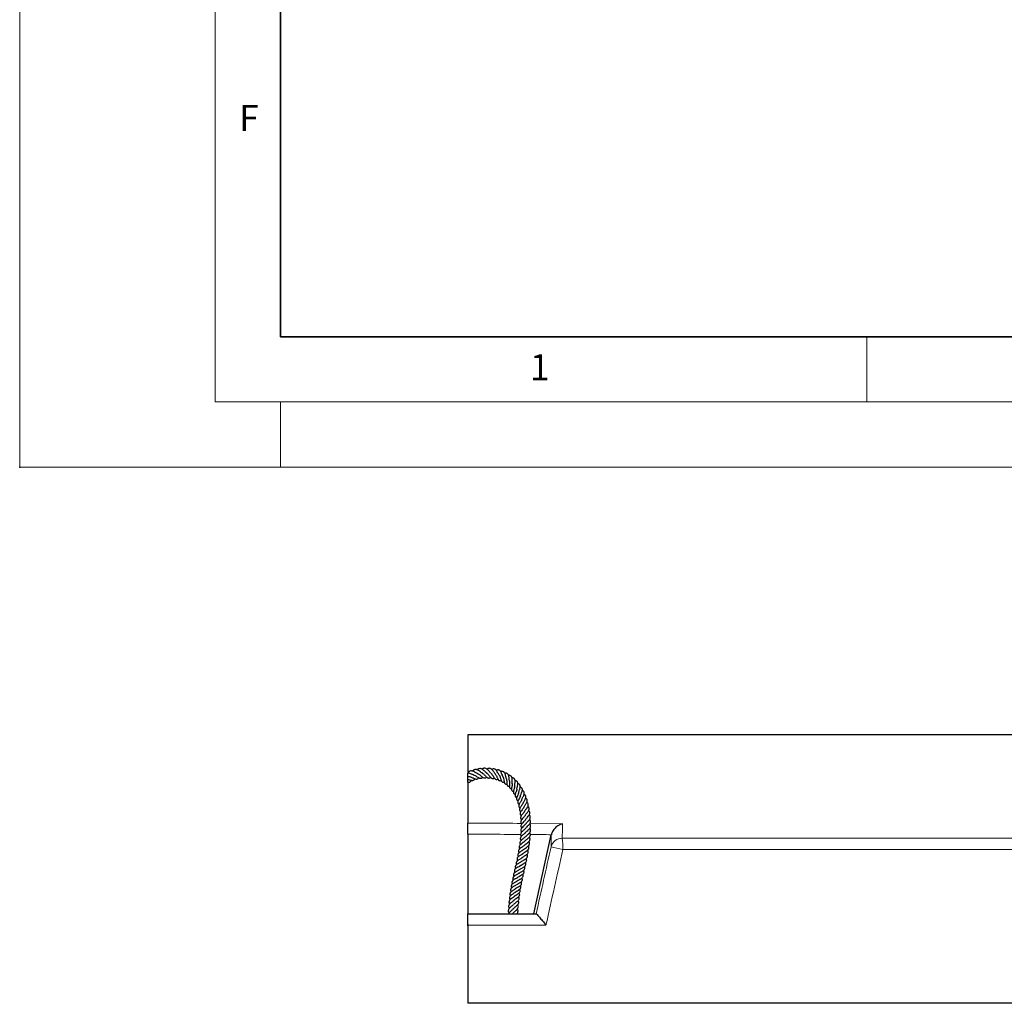
# Model space of a CAD drawing. Units: millimetres. Extents: x -146 to 468, y -41 to 497.
# Drawn here: x 0 to 76, y -41 to 34 of the extents above; entities that cross this region are included whole.
import ezdxf

# ---------------------------------------------------------------- set-up
doc = ezdxf.new("R2010")
doc.units = ezdxf.units.MM
doc.header["$PDSIZE"] = -1
doc.styles.add('SLDTEXTSTYLE0', font='TXT', dxfattribs={"width": 0.605})

msp = doc.modelspace()

# ---------------------------------------------------------------- linework, layer by layer
at = {"color": 7, "linetype": 'Continuous', "lineweight": 18}
for p, q in [((0, 0), (0, 297)), ((15, 292), (15, 5)), ((65, 10), (65, 5)), ((15, 5), (415, 5)), ((20, 5), (20, 0)), ((0, 0), (420, 0))]:
    msp.add_line(p, q, dxfattribs=at)
at = {"color": 7, "linetype": 'Continuous', "lineweight": 35}
for p, q in [((20, 287), (20, 10)), ((20, 10), (415, 10))]:
    msp.add_line(p, q, dxfattribs=at)
at = {"color": 7, "linetype": 'Continuous', "lineweight": 25}
for p, q in [((34.3798, -20.5041), (82.1201, -20.5041)), ((34.3798, -20.5269), (34.3798, -23.407)), ((34.3798, -23.6806), (34.3798, -23.5462)), ((35.4775, -23.493), (35.494, -23.4794)), ((36.1849, -23.4832), (36.1652, -23.4949)), ((37.5732, -24.0688), (37.5324, -24.0709)), ((37.5738, -24.0731), (37.5933, -24.0734)), ((34.3798, -24.2363), (34.3798, -27.3128)), ((38.4285, -25.2222), (38.4126, -25.2128)), ((34.3798, -28.1651), (34.3798, -34.2541)), ((38.7627, -28.684), (38.7519, -28.6672)), ((39.4378, -34.2541), (40.7829, -28.2156)), ((40.7829, -28.2156), (40.787, -28.198)), ((38.7186, -29.0066), (38.7321, -29.0313)), ((38.4259, -30.5629), (38.4171, -30.5415)), ((38.2231, -31.4557), (38.2345, -31.4795)), ((38.1071, -32.0368), (38.0944, -32.0133)), ((34.3798, -34.2541), (39.6244, -34.2541)), ((34.3798, -35.1291), (34.3798, -41.1291)), ((117.1648, -41.1291), (34.3798, -41.1291))]:
    msp.add_line(p, q, dxfattribs=at)
at = {"color": 8, "linetype": 'Continuous', "lineweight": 18}
for p, q in [((82.3182, -20.5269), (34.3798, -20.5269)), ((39.1463, -27.3376), (41.6556, -27.3597)), ((41.6286, -28.4718), (116.4879, -28.4718)), ((117.1648, -29.324), (41.6766, -29.324)), ((40.3732, -35.1291), (34.3798, -35.1291))]:
    msp.add_line(p, q, dxfattribs=at)
at = {"color": 8, "linetype": 'Continuous', "lineweight": 18, "flags": 128}
for points in [[(41.6556, -27.3597), (41.646, -27.7548), (41.6286, -28.4718)], [(40.7614, -29.134), (40.7706, -28.7408), (40.7829, -28.2156)]]:
    msp.add_lwpolyline(points, dxfattribs=at)
at = {"color": 8, "linetype": 'Continuous', "lineweight": 18}
for centre, radius, start, end in [((41.6058, -29.3409), 0.8694, 88.494887, 166.23382), ((36.8022, -29.1711), 4.8768, 358.202578, 8.244184), ((37.7424, -45.9713), 17.1058, 76.70331, 79.834715)]:
    msp.add_arc(centre, radius, start, end, dxfattribs=at)
for centre, major_axis, ratio, start_param, end_param in [((35.0616, -38.0925), (80.2972, 361.2046), 0.0097865, 4.7251913, 4.7393689), ((35.9148, -38.2826), (81.1715, 361.2045), 0.0098829, 4.7233403, 4.7394142)]:
    msp.add_ellipse(centre, major_axis=major_axis, ratio=ratio, start_param=start_param, end_param=end_param, dxfattribs=at)
at = {"color": 7, "linetype": 'Continuous', "lineweight": 25}
for points, knots in [([(35.1605, -23.525), (35.1354, -23.5134), (35.0829, -23.4891), (34.9979, -23.4396), (34.8978, -23.383), (34.7782, -23.3284), (34.667, -23.3019), (34.5681, -23.3071), (34.4967, -23.3335), (34.4307, -23.3847), (34.3929, -23.4257), (34.3793, -23.4507), (34.3793, -23.4508)], [0, 0, 0, 0, 0.0952283, 0.1986811, 0.2928432, 0.4373216, 0.5897135, 0.6817259, 0.8021119, 0.907591, 0.9998168, 1, 1, 1, 1]), ([(35.4946, -23.4758), (35.4771, -23.4653), (35.4339, -23.4394), (35.3393, -23.3675), (35.2369, -23.292), (35.1379, -23.2368), (35.0677, -23.2075), (34.9907, -23.1897), (34.9098, -23.193), (34.8373, -23.2193), (34.778, -23.2631), (34.7413, -23.2981), (34.7251, -23.3213), (34.7247, -23.3219)], [0, 0, 0, 0, 0.0682706, 0.1692446, 0.3563611, 0.4378329, 0.5150189, 0.6147345, 0.7202915, 0.8207577, 0.9109241, 0.9978098, 1, 1, 1, 1]), ([(35.8383, -23.4673), (35.8192, -23.4539), (35.7772, -23.4244), (35.7099, -23.359), (35.64, -23.2946), (35.5717, -23.2354), (35.5046, -23.1865), (35.4315, -23.1476), (35.3374, -23.1175), (35.243, -23.125), (35.1577, -23.1642), (35.1153, -23.2067), (35.0996, -23.2225)], [0, 0, 0, 0, 0.083473, 0.1829304, 0.2775661, 0.3648444, 0.448429, 0.5417407, 0.6393676, 0.8064383, 0.9280479, 1, 1, 1, 1]), ([(36.1432, -23.4668), (36.1274, -23.4514), (36.0952, -23.4198), (36.0405, -23.3529), (35.9621, -23.2626), (35.8699, -23.1715), (35.7638, -23.1094), (35.6829, -23.091), (35.607, -23.0962), (35.5422, -23.121), (35.4939, -23.1437), (35.4718, -23.1674), (35.4692, -23.1702)], [0, 0, 0, 0, 0.0820752, 0.1681408, 0.2619984, 0.4643681, 0.5837509, 0.7011718, 0.8010665, 0.8950974, 0.9878546, 1, 1, 1, 1]), ([(36.4926, -23.5536), (36.4836, -23.5437), (36.4569, -23.5147), (36.4198, -23.4571), (36.3698, -23.383), (36.3058, -23.2919), (36.2379, -23.21), (36.1677, -23.1526), (36.094, -23.1127), (36.015, -23.097), (35.9256, -23.1111), (35.8712, -23.1451), (35.8455, -23.1612)], [0, 0, 0, 0, 0.0473239, 0.1389685, 0.2280413, 0.3192189, 0.4739729, 0.5529276, 0.6417151, 0.7838743, 0.8979031, 1, 1, 1, 1]), ([(36.8098, -23.6599), (36.803, -23.651), (36.7781, -23.6182), (36.7397, -23.5425), (36.6775, -23.4204), (36.6115, -23.3057), (36.538, -23.2248), (36.4776, -23.1764), (36.4051, -23.1482), (36.314, -23.1444), (36.2474, -23.1709), (36.207, -23.187)], [0, 0, 0, 0, 0.0422228, 0.1554994, 0.2569017, 0.4560629, 0.538893, 0.6370082, 0.7434535, 0.8442189, 1, 1, 1, 1]), ([(37.081, -23.7604), (37.0732, -23.7442), (37.0551, -23.7063), (37.0199, -23.607), (36.9804, -23.4971), (36.9309, -23.3977), (36.8875, -23.3302), (36.8328, -23.2732), (36.7657, -23.2356), (36.696, -23.2229), (36.6254, -23.2277), (36.5825, -23.2472), (36.5638, -23.2557)], [0, 0, 0, 0, 0.0672217, 0.1571312, 0.3312384, 0.4222959, 0.5154239, 0.6100593, 0.7211444, 0.8401149, 0.9302102, 1, 1, 1, 1]), ([(37.338, -23.9028), (37.3317, -23.881), (37.3174, -23.8319), (37.2999, -23.7469), (37.2781, -23.6526), (37.2517, -23.5621), (37.2196, -23.4845), (37.179, -23.4227), (37.1321, -23.3763), (37.0779, -23.3453), (37.0139, -23.3332), (36.9539, -23.3348), (36.9137, -23.3476), (36.8991, -23.3522)], [0, 0, 0, 0, 0.0818997, 0.1852224, 0.284372, 0.3847393, 0.4890022, 0.5810079, 0.6666129, 0.7593532, 0.852876, 0.9467541, 1, 1, 1, 1]), ([(34.8224, -23.6109), (34.8211, -23.6107), (34.7988, -23.6065), (34.7494, -23.5858), (34.6333, -23.54), (34.5073, -23.4844), (34.4124, -23.4751), (34.3792, -23.4719)], [0, 0, 0, 0, 0.0107053, 0.178577, 0.3608691, 0.776421, 1, 1, 1, 1]), ([(34.3794, -23.9452), (34.387, -23.9466), (34.4277, -23.9536), (34.4987, -23.9792), (34.5926, -24.0077), (34.6774, -24.03), (34.7456, -24.0346), (34.803, -24.0227), (34.8477, -23.9981), (34.8877, -23.9619), (34.9115, -23.9218), (34.9226, -23.9032)], [0, 0, 0, 0, 0.03219647, 0.17025717, 0.29735631, 0.43052066, 0.56639309, 0.68370339, 0.79433765, 0.90413261, 1, 1, 1, 1]), ([(34.3798, -23.7445), (34.3798, -23.7449), (34.3798, -23.7469), (34.3798, -23.7248), (34.3798, -23.6834), (34.3798, -23.6307), (34.3798, -23.5874), (34.3798, -23.5505), (34.3798, -23.5195), (34.3798, -23.4953), (34.3798, -23.4761), (34.3798, -23.4642), (34.3798, -23.467), (34.3798, -23.4682)], [0, 0, 0, 0, 0.0295125, 0.1733923, 0.3652598, 0.4922453, 0.5790013, 0.6452962, 0.7120259, 0.7699059, 0.8298596, 0.921823, 1, 1, 1, 1]), ([(34.3798, -23.9432), (34.3798, -23.9427), (34.3798, -23.9418), (34.3798, -23.921), (34.3798, -23.8935), (34.3798, -23.8662), (34.3798, -23.839), (34.3798, -23.8127), (34.3798, -23.7842), (34.3798, -23.7528), (34.3798, -23.7276), (34.3798, -23.7136), (34.3798, -23.7175), (34.3798, -23.7186)], [0, 0, 0, 0, 0.1355401, 0.2693305, 0.356823, 0.4239414, 0.4810036, 0.5381151, 0.5955105, 0.6859379, 0.8149669, 0.948052, 1, 1, 1, 1]), ([(34.3798, -24.1699), (34.3798, -24.1715), (34.3798, -24.1753), (34.3798, -24.1682), (34.3798, -24.1544), (34.3798, -24.136), (34.3798, -24.1149), (34.3798, -24.0886), (34.3798, -24.051), (34.3798, -23.9923), (34.3798, -23.9324), (34.3798, -23.8965), (34.3798, -23.8835), (34.3798, -23.8855), (34.3798, -23.8856)], [0, 0, 0, 0, 0.0562195, 0.1370468, 0.1961468, 0.2409236, 0.2859177, 0.3269785, 0.3922838, 0.5076316, 0.7283088, 0.9055023, 0.9940459, 1, 1, 1, 1]), ([(34.3798, -24.1916), (34.3798, -24.1921), (34.3798, -24.1934), (34.3798, -24.1896), (34.3798, -24.1806), (34.3798, -24.1627), (34.3798, -24.0982), (34.3798, -24.0343), (34.3798, -23.9819), (34.3798, -23.9788)], [0, 0, 0, 0, 0.0435262, 0.1027486, 0.1622267, 0.2331244, 0.3597528, 0.962452, 1, 1, 1, 1]), ([(34.3798, -24.1699), (34.3977, -24.1723), (34.4472, -24.1788), (34.5023, -24.1691), (34.5582, -24.144), (34.5976, -24.1056), (34.6267, -24.063), (34.641, -24.0293), (34.6451, -24.0198)], [0, 0, 0, 0, 0.1296602, 0.3587241, 0.5367982, 0.7272218, 0.9224359, 1, 1, 1, 1]), ([(34.3807, -23.7469), (34.3843, -23.7457), (34.4121, -23.736), (34.4723, -23.7364), (34.5552, -23.7497), (34.6474, -23.7811), (34.7387, -23.8222), (34.8423, -23.8715), (34.9457, -23.9191), (35.0274, -23.9339), (35.0838, -23.9298), (35.1445, -23.9026), (35.1867, -23.8677), (35.2128, -23.8338), (35.2173, -23.828)], [0, 0, 0, 0, 0.0149134, 0.1146773, 0.2062983, 0.296396, 0.3901419, 0.4802629, 0.6318366, 0.7131147, 0.7904947, 0.8706409, 0.9776586, 1, 1, 1, 1]), ([(34.8187, -23.6155), (34.8352, -23.6188), (34.8925, -23.6301), (35.0096, -23.6992), (35.1218, -23.7737), (35.2042, -23.8223), (35.2607, -23.8503), (35.3347, -23.874), (35.4092, -23.8659), (35.4738, -23.8279), (35.5078, -23.797), (35.5229, -23.7832)], [0, 0, 0, 0, 0.0643314, 0.2227322, 0.4260968, 0.4815319, 0.546693, 0.6679668, 0.8309974, 0.9246171, 1, 1, 1, 1]), ([(35.1586, -23.5267), (35.1702, -23.5318), (35.2055, -23.5471), (35.2639, -23.5856), (35.337, -23.6409), (35.4072, -23.6997), (35.4954, -23.7719), (35.5749, -23.8257), (35.6577, -23.8453), (35.7193, -23.8393), (35.7753, -23.8156), (35.8113, -23.7878), (35.8249, -23.7773)], [0, 0, 0, 0, 0.0467985, 0.1424358, 0.2449882, 0.3442135, 0.4412091, 0.6322811, 0.7255466, 0.8321631, 0.9368412, 1, 1, 1, 1]), ([(35.4918, -23.478), (35.5071, -23.4867), (35.5459, -23.5089), (35.6115, -23.566), (35.6869, -23.6408), (35.7602, -23.719), (35.8278, -23.7822), (35.8974, -23.8325), (35.9658, -23.8549), (36.0402, -23.8494), (36.0974, -23.8157), (36.125, -23.7995)], [0, 0, 0, 0, 0.06743887, 0.17075777, 0.28327852, 0.41564072, 0.51628005, 0.62418111, 0.74384568, 0.87631723, 1, 1, 1, 1]), ([(35.8365, -23.4659), (35.8348, -23.4673), (35.8262, -23.4739), (35.8183, -23.4779), (35.812, -23.4811)], [0, 0, 0, 0, 0.203837, 1, 1, 1, 1]), ([(35.8148, -23.4825), (35.8169, -23.4805), (35.8247, -23.4736), (35.8326, -23.47), (35.8383, -23.4673)], [0, 0, 0, 0, 0.2768694, 1, 1, 1, 1]), ([(35.8488, -23.4803), (35.8499, -23.481), (35.8712, -23.4955), (35.9119, -23.5385), (35.98, -23.6183), (36.0456, -23.7045), (36.111, -23.7875), (36.1638, -23.8391), (36.211, -23.8719), (36.2688, -23.8944), (36.3362, -23.8892), (36.3866, -23.8714), (36.4154, -23.8561), (36.42, -23.8537)], [0, 0, 0, 0, 0.0056051, 0.1073864, 0.2066783, 0.353718, 0.4846919, 0.5670232, 0.6533445, 0.7586861, 0.8737521, 0.9798314, 1, 1, 1, 1]), ([(36.1652, -23.4949), (36.1786, -23.5074), (36.2112, -23.5377), (36.2621, -23.608), (36.3195, -23.6993), (36.3791, -23.7997), (36.4326, -23.8768), (36.4875, -23.9317), (36.5418, -23.9592), (36.6076, -23.962), (36.6597, -23.9496), (36.6881, -23.9371), (36.6967, -23.9333)], [0, 0, 0, 0, 0.07079069, 0.17171161, 0.28730407, 0.42600204, 0.56131524, 0.63120675, 0.76274626, 0.88238493, 0.96442472, 1, 1, 1, 1]), ([(36.4716, -23.5336), (36.4842, -23.5475), (36.5145, -23.581), (36.5548, -23.6467), (36.5974, -23.7312), (36.6358, -23.8176), (36.6819, -23.9193), (36.7296, -23.9996), (36.789, -24.045), (36.8402, -24.0569), (36.8918, -24.0548), (36.9293, -24.0431), (36.9446, -24.0383)], [0, 0, 0, 0, 0.07143458, 0.17226834, 0.27744163, 0.37743967, 0.48090036, 0.66540175, 0.75633574, 0.85170521, 0.93929198, 1, 1, 1, 1]), ([(36.7946, -23.6419), (36.7982, -23.6469), (36.8161, -23.6718), (36.8418, -23.7284), (36.8715, -23.8073), (36.8969, -23.8904), (36.9211, -23.9726), (36.9484, -24.0562), (36.9898, -24.1294), (37.0388, -24.167), (37.1035, -24.1771), (37.1498, -24.1693), (37.1727, -24.1655)], [0, 0, 0, 0, 0.0252761, 0.1254188, 0.2251754, 0.3200125, 0.4184981, 0.5278599, 0.6583786, 0.7962391, 0.8992953, 1, 1, 1, 1]), ([(37.0708, -23.7479), (37.0793, -23.7637), (37.1018, -23.8053), (37.1232, -23.8903), (37.1415, -23.9898), (37.1558, -24.0854), (37.1726, -24.1751), (37.197, -24.2447), (37.2321, -24.2877), (37.2813, -24.311), (37.3277, -24.3182), (37.3657, -24.3122), (37.3794, -24.31)], [0, 0, 0, 0, 0.0747664, 0.1971723, 0.3038432, 0.4221789, 0.5392264, 0.6488579, 0.7571872, 0.8545885, 0.9476862, 1, 1, 1, 1]), ([(37.5738, -24.0731), (37.5695, -24.0475), (37.5602, -23.9912), (37.5527, -23.8933), (37.5424, -23.7978), (37.5274, -23.7105), (37.5004, -23.6235), (37.4577, -23.5487), (37.4038, -23.503), (37.3435, -23.4794), (37.282, -23.47), (37.2342, -23.4795), (37.216, -23.4832)], [0, 0, 0, 0, 0.09641538, 0.21156519, 0.31007226, 0.4001996, 0.50116644, 0.63491234, 0.73623237, 0.82455242, 0.93295482, 1, 1, 1, 1]), ([(37.3367, -23.903), (37.3429, -23.9233), (37.3555, -23.965), (37.3643, -24.0408), (37.3691, -24.1204), (37.3709, -24.2037), (37.3741, -24.287), (37.386, -24.3742), (37.4171, -24.44), (37.473, -24.47), (37.5244, -24.481), (37.5574, -24.48), (37.565, -24.4798)], [0, 0, 0, 0, 0.0881904, 0.1812822, 0.2716881, 0.3665281, 0.4704335, 0.5915224, 0.7340496, 0.8674185, 0.9696226, 1, 1, 1, 1]), ([(37.7872, -24.2854), (37.7849, -24.2579), (37.7799, -24.1987), (37.7846, -24.0922), (37.7865, -23.9866), (37.7806, -23.8922), (37.7647, -23.8118), (37.7395, -23.7462), (37.6962, -23.6905), (37.635, -23.6533), (37.5696, -23.6387), (37.5235, -23.6413), (37.5038, -23.6424)], [0, 0, 0, 0, 0.1039667, 0.223697, 0.3294568, 0.4371152, 0.5247107, 0.6150295, 0.7179827, 0.8279857, 0.9264507, 1, 1, 1, 1]), ([(37.5672, -24.0729), (37.5733, -24.0987), (37.5825, -24.1372), (37.5818, -24.1993), (37.579, -24.2675), (37.5715, -24.3503), (37.5635, -24.4407), (37.5638, -24.5161), (37.575, -24.5761), (37.6085, -24.6314), (37.6669, -24.658), (37.7156, -24.6639), (37.733, -24.6661)], [0, 0, 0, 0, 0.1136494, 0.1701719, 0.2285448, 0.352652, 0.4628888, 0.5600442, 0.6654331, 0.794721, 0.9269153, 1, 1, 1, 1]), ([(37.9731, -24.4751), (37.973, -24.4736), (37.9713, -24.4492), (37.9797, -24.3906), (37.9912, -24.3041), (38.0036, -24.211), (38.0097, -24.1168), (38.0054, -24.0312), (37.9873, -23.9634), (37.9548, -23.9054), (37.9109, -23.8641), (37.8464, -23.8364), (37.7923, -23.8322), (37.7665, -23.8302)], [0, 0, 0, 0, 0.0061738, 0.1042653, 0.1979943, 0.2962431, 0.4025566, 0.5082336, 0.6029863, 0.6894611, 0.7942604, 0.9017309, 1, 1, 1, 1]), ([(38.1413, -24.7035), (38.1416, -24.6982), (38.1432, -24.6669), (38.1601, -24.5996), (38.1817, -24.5076), (38.2019, -24.4171), (38.2151, -24.329), (38.2152, -24.2488), (38.2007, -24.1757), (38.167, -24.1158), (38.1175, -24.0772), (38.0652, -24.0529), (38.0212, -24.0468), (38.0034, -24.0444)], [0, 0, 0, 0, 0.0217961, 0.1278158, 0.2321388, 0.3331974, 0.430015, 0.52957, 0.6428306, 0.7423315, 0.8365972, 0.9336069, 1, 1, 1, 1]), ([(37.7831, -24.2603), (37.7841, -24.2831), (37.7863, -24.3291), (37.7764, -24.4077), (37.7623, -24.4865), (37.7463, -24.5664), (37.7316, -24.6495), (37.7256, -24.7337), (37.7445, -24.7951), (37.7811, -24.8364), (37.829, -24.8607), (37.8677, -24.8691), (37.8823, -24.8722)], [0, 0, 0, 0, 0.0938737, 0.1890941, 0.280036, 0.3729625, 0.4741531, 0.6024361, 0.7298827, 0.835946, 0.9381411, 1, 1, 1, 1]), ([(37.973, -24.4668), (37.971, -24.4935), (37.9671, -24.5467), (37.946, -24.6351), (37.918, -24.7299), (37.8901, -24.8232), (37.874, -24.9042), (37.8728, -24.9658), (37.89, -25.0179), (37.9317, -25.0608), (37.9754, -25.0853), (38.0083, -25.095), (38.0141, -25.0967)], [0, 0, 0, 0, 0.1050006, 0.2094659, 0.3242155, 0.4456855, 0.5584786, 0.656938, 0.7569217, 0.8658227, 0.9764321, 1, 1, 1, 1]), ([(38.1381, -24.7023), (38.1375, -24.7124), (38.1355, -24.7447), (38.1173, -24.8067), (38.0917, -24.8815), (38.0621, -24.9569), (38.0319, -25.0342), (38.0058, -25.1161), (37.9968, -25.1994), (38.0176, -25.2591), (38.0664, -25.3065), (38.1094, -25.3284), (38.1311, -25.3395)], [0, 0, 0, 0, 0.0438286, 0.1397297, 0.2293919, 0.3182492, 0.4142821, 0.5231465, 0.6537321, 0.7919681, 0.8952204, 1, 1, 1, 1]), ([(38.2833, -24.9788), (38.2839, -24.9723), (38.2868, -24.9393), (38.3093, -24.8675), (38.3413, -24.7713), (38.3713, -24.6809), (38.3916, -24.5998), (38.4039, -24.5133), (38.3978, -24.4279), (38.3662, -24.3655), (38.3188, -24.3197), (38.2689, -24.2912), (38.2268, -24.283), (38.213, -24.2803)], [0, 0, 0, 0, 0.02677453, 0.13700851, 0.25033375, 0.34696684, 0.43035419, 0.521405, 0.65277785, 0.76022489, 0.84858375, 0.95025417, 1, 1, 1, 1]), ([(38.4095, -25.231), (38.4164, -25.2068), (38.4298, -25.1601), (38.478, -25.0486), (38.5228, -24.9447), (38.555, -24.8405), (38.5674, -24.7714), (38.5664, -24.7078), (38.5483, -24.6439), (38.5051, -24.5866), (38.451, -24.5522), (38.4113, -24.5389), (38.3989, -24.5347)], [0, 0, 0, 0, 0.1004217, 0.19336248, 0.38029712, 0.46721301, 0.5487068, 0.63349943, 0.73245048, 0.84458296, 0.95117911, 1, 1, 1, 1]), ([(38.5169, -25.5118), (38.5186, -25.5055), (38.5267, -25.4745), (38.5567, -25.411), (38.6019, -25.3221), (38.6494, -25.2275), (38.6879, -25.1372), (38.7094, -25.0531), (38.7109, -24.9811), (38.695, -24.9187), (38.6549, -24.8633), (38.6058, -24.824), (38.5653, -24.8082), (38.5595, -24.806)], [0, 0, 0, 0, 0.0260022, 0.1267998, 0.2353444, 0.3446498, 0.4536117, 0.5588335, 0.6564906, 0.7449922, 0.8469359, 0.9783087, 1, 1, 1, 1]), ([(38.2825, -24.9505), (38.2813, -24.9635), (38.2782, -24.9974), (38.2538, -25.0582), (38.2068, -25.1648), (38.1566, -25.2657), (38.1171, -25.3696), (38.1098, -25.4278), (38.1153, -25.4834), (38.1428, -25.532), (38.1841, -25.568), (38.2165, -25.587), (38.2301, -25.5949)], [0, 0, 0, 0, 0.0573065, 0.1485154, 0.2412725, 0.446024, 0.5613597, 0.6472319, 0.7269726, 0.8485806, 0.9365304, 1, 1, 1, 1]), ([(38.4126, -25.2128), (38.4099, -25.2243), (38.402, -25.2581), (38.3623, -25.3437), (38.2967, -25.4595), (38.2355, -25.5731), (38.2047, -25.662), (38.2029, -25.7253), (38.2227, -25.7799), (38.2574, -25.8258), (38.2966, -25.8527), (38.3146, -25.865)], [0, 0, 0, 0, 0.049236, 0.145485, 0.318782, 0.4862287, 0.5921353, 0.7050408, 0.8040763, 0.9102069, 1, 1, 1, 1]), ([(38.5205, -25.497), (38.5203, -25.4977), (38.5139, -25.5209), (38.4881, -25.5702), (38.4445, -25.6478), (38.3921, -25.7282), (38.3429, -25.8061), (38.2975, -25.894), (38.2751, -25.977), (38.2919, -26.0466), (38.326, -26.0985), (38.3594, -26.1333), (38.3833, -26.15), (38.3848, -26.151)], [0, 0, 0, 0, 0.00299902, 0.09891235, 0.20655913, 0.30875159, 0.41720947, 0.52533356, 0.69711903, 0.79470943, 0.89349658, 0.99322498, 1, 1, 1, 1]), ([(38.2873, -24.952), (38.2894, -24.9526), (38.2976, -24.9551), (38.3036, -24.959), (38.3081, -24.9619)], [0, 0, 0, 0, 0.2539064, 1, 1, 1, 1]), ([(38.6141, -25.7842), (38.6219, -25.7654), (38.6419, -25.7175), (38.6911, -25.636), (38.7435, -25.5466), (38.7884, -25.4636), (38.8186, -25.3853), (38.8347, -25.3142), (38.8326, -25.241), (38.803, -25.1777), (38.7583, -25.1307), (38.7232, -25.1037), (38.6995, -25.0922), (38.6969, -25.091)], [0, 0, 0, 0, 0.076369, 0.1951669, 0.3010629, 0.410026, 0.4995717, 0.5954548, 0.7051959, 0.8159784, 0.9079513, 0.9897688, 1, 1, 1, 1]), ([(38.6857, -26.0881), (38.6901, -26.0779), (38.7067, -26.0403), (38.7531, -25.9691), (38.8126, -25.8814), (38.8649, -25.7987), (38.9047, -25.722), (38.9337, -25.6436), (38.9388, -25.5697), (38.9248, -25.5104), (38.8914, -25.4541), (38.8541, -25.4164), (38.8223, -25.3973), (38.8142, -25.3925)], [0, 0, 0, 0, 0.0425021, 0.1582317, 0.2739108, 0.3783132, 0.4675621, 0.5721135, 0.6816352, 0.7812278, 0.86773, 0.9660666, 1, 1, 1, 1]), ([(38.618, -25.7657), (38.6106, -25.7849), (38.5949, -25.825), (38.555, -25.8901), (38.5105, -25.9553), (38.4637, -26.0208), (38.4169, -26.0882), (38.3715, -26.1626), (38.3435, -26.2432), (38.3428, -26.3109), (38.3713, -26.3728), (38.4039, -26.4147), (38.4309, -26.4375), (38.4378, -26.4433)], [0, 0, 0, 0, 0.0810801, 0.1694552, 0.2536483, 0.3370159, 0.4259357, 0.5268359, 0.6485873, 0.77294, 0.8708051, 0.9670993, 1, 1, 1, 1]), ([(38.707, -26.0317), (38.6909, -26.07), (38.6665, -26.1281), (38.6036, -26.2158), (38.5293, -26.3105), (38.4537, -26.4078), (38.399, -26.5116), (38.3883, -26.583), (38.4026, -26.6487), (38.4314, -26.6989), (38.4632, -26.732), (38.4768, -26.7461)], [0, 0, 0, 0, 0.1599719, 0.2426979, 0.3320374, 0.525152, 0.6354352, 0.7465303, 0.8407525, 0.9318993, 1, 1, 1, 1]), ([(38.7266, -26.4193), (38.7183, -26.4335), (38.6969, -26.4702), (38.6497, -26.5282), (38.5787, -26.6121), (38.5116, -26.6906), (38.4609, -26.768), (38.4242, -26.8463), (38.422, -26.9174), (38.451, -26.9936), (38.4846, -27.0351), (38.5023, -27.057)], [0, 0, 0, 0, 0.0629227, 0.1629482, 0.2566479, 0.4234929, 0.5091557, 0.6014597, 0.782231, 0.8852007, 1, 1, 1, 1]), ([(38.611, -25.782), (38.6054, -25.7782), (38.5974, -25.7729), (38.5914, -25.7673), (38.5896, -25.7657)], [0, 0, 0, 0, 0.7025019, 1, 1, 1, 1]), ([(38.7279, -26.4249), (38.7389, -26.403), (38.7606, -26.3593), (38.8128, -26.2855), (38.8696, -26.2109), (38.9352, -26.1184), (38.997, -26.0176), (39.0206, -25.9279), (39.0227, -25.8572), (38.9939, -25.7841), (38.9557, -25.7319), (38.9161, -25.708), (38.9089, -25.7036)], [0, 0, 0, 0, 0.0951014, 0.1888606, 0.28357, 0.3770241, 0.5505824, 0.6436883, 0.7414483, 0.8507928, 0.9728068, 1, 1, 1, 1]), ([(38.8004, -26.6891), (38.8054, -26.6811), (38.8228, -26.6531), (38.8654, -26.5996), (38.9234, -26.5276), (38.9881, -26.4469), (39.0522, -26.351), (39.0875, -26.2578), (39.0899, -26.1818), (39.0716, -26.1236), (39.0399, -26.0692), (39.0034, -26.0354), (38.9868, -26.02)], [0, 0, 0, 0, 0.0358967, 0.1262644, 0.2249773, 0.3353543, 0.4619133, 0.6170639, 0.7237588, 0.8140456, 0.91541, 1, 1, 1, 1]), ([(38.8137, -27.0396), (38.8224, -27.024), (38.8419, -26.9893), (38.895, -26.9276), (38.9816, -26.8311), (39.0674, -26.7287), (39.127, -26.6176), (39.1458, -26.5229), (39.1229, -26.44), (39.0805, -26.3777), (39.0538, -26.3534), (39.0473, -26.3476)], [0, 0, 0, 0, 0.0718093, 0.1602209, 0.2587276, 0.4758616, 0.5941513, 0.7057524, 0.878781, 0.9708165, 1, 1, 1, 1]), ([(38.7986, -26.6861), (38.7864, -26.7081), (38.7618, -26.7524), (38.7019, -26.8249), (38.6179, -26.9171), (38.5397, -27.0004), (38.4789, -27.0881), (38.4526, -27.147), (38.4406, -27.2079), (38.4549, -27.2779), (38.4809, -27.3309), (38.5106, -27.3647), (38.5166, -27.3715)], [0, 0, 0, 0, 0.0974126, 0.1965024, 0.2978536, 0.4831212, 0.5673821, 0.6592046, 0.7502928, 0.8481665, 0.969546, 1, 1, 1, 1]), ([(38.8108, -27.0354), (38.7992, -27.0527), (38.7718, -27.0939), (38.7147, -27.1557), (38.6311, -27.2407), (38.5477, -27.3252), (38.4804, -27.4164), (38.4527, -27.4905), (38.4497, -27.5552), (38.4702, -27.6192), (38.4944, -27.6637), (38.5149, -27.6886), (38.5173, -27.6915)], [0, 0, 0, 0, 0.0761434, 0.1810177, 0.2740437, 0.4544676, 0.5647036, 0.6863063, 0.7961986, 0.8869562, 0.9866285, 1, 1, 1, 1]), ([(38.8096, -27.7173), (38.8255, -27.6957), (38.8567, -27.6534), (38.9471, -27.5624), (39.056, -27.4591), (39.1501, -27.3449), (39.1861, -27.2612), (39.1989, -27.1945), (39.1838, -27.1193), (39.1588, -27.06), (39.124, -27.0259), (39.1162, -27.0182)], [0, 0, 0, 0, 0.0998967, 0.1960484, 0.389222, 0.5607701, 0.6525193, 0.7446177, 0.8446988, 0.9652418, 1, 1, 1, 1]), ([(38.8227, -27.3705), (38.8311, -27.3578), (38.8528, -27.3251), (38.9066, -27.2655), (38.9754, -27.194), (39.0642, -27.0983), (39.1373, -27.0033), (39.1715, -26.9086), (39.1759, -26.8416), (39.1605, -26.7793), (39.131, -26.7254), (39.1025, -26.6936), (39.0901, -26.6798)], [0, 0, 0, 0, 0.0565494, 0.1458412, 0.2543435, 0.3644409, 0.5465989, 0.6497697, 0.7560104, 0.8492102, 0.9343465, 1, 1, 1, 1]), ([(34.3798, -28.1651), (34.3798, -28.0666), (34.3798, -27.8696), (34.3798, -27.6092), (34.3798, -27.406), (34.3798, -27.3437), (34.3798, -27.3128)], [0, 0, 0, 0, 0.2513106, 0.5026212, 0.7539306, 1, 1, 1, 1]), ([(38.8258, -27.6924), (38.8148, -27.707), (38.7831, -27.7493), (38.7126, -27.8156), (38.6378, -27.8809), (38.5562, -27.9531), (38.4924, -28.0208), (38.4504, -28.0896), (38.4308, -28.1421), (38.4289, -28.2029), (38.4485, -28.2673), (38.468, -28.3093), (38.4834, -28.3305), (38.4834, -28.3306)], [0, 0, 0, 0, 0.06836096, 0.19772061, 0.29742474, 0.38572257, 0.54158842, 0.61514004, 0.7053697, 0.8112764, 0.90897704, 0.99969225, 1, 1, 1, 1]), ([(38.8545, -27.3124), (38.836, -27.3443), (38.8067, -27.3948), (38.7371, -27.4682), (38.6463, -27.5542), (38.5552, -27.6397), (38.4779, -27.7376), (38.449, -27.8059), (38.4453, -27.8739), (38.4599, -27.9326), (38.4824, -27.9796), (38.503, -28.0069), (38.5071, -28.0123)], [0, 0, 0, 0, 0.1401232, 0.221543, 0.3101415, 0.5047895, 0.6088049, 0.7190036, 0.8051238, 0.891763, 0.978453, 1, 1, 1, 1]), ([(38.7934, -28.3566), (38.8125, -28.3355), (38.8436, -28.3013), (38.9009, -28.2514), (38.9634, -28.1988), (39.0196, -28.1497), (39.0684, -28.1034), (39.1042, -28.0664), (39.1424, -28.0206), (39.1803, -27.9585), (39.1992, -27.8854), (39.1933, -27.813), (39.171, -27.7531), (39.1446, -27.7145), (39.1334, -27.6982)], [0, 0, 0, 0, 0.1034491, 0.1681351, 0.2372543, 0.3562428, 0.4097096, 0.4520244, 0.5204977, 0.6216229, 0.7320285, 0.8364752, 0.9308821, 1, 1, 1, 1]), ([(38.8165, -28.0299), (38.8264, -28.016), (38.8652, -27.9617), (38.9592, -27.8823), (39.0577, -27.7906), (39.1341, -27.7084), (39.1876, -27.6226), (39.2047, -27.5404), (39.1974, -27.4755), (39.1727, -27.4104), (39.1441, -27.3718), (39.1322, -27.3557)], [0, 0, 0, 0, 0.0655213, 0.255535, 0.361252, 0.4731585, 0.6352438, 0.7249456, 0.8316705, 0.9303366, 1, 1, 1, 1]), ([(41.6556, -27.3597), (41.6551, -27.3598), (41.5613, -27.3792), (41.4117, -27.4333), (41.2159, -27.5568), (41.0455, -27.7081), (40.8815, -27.9167), (40.8164, -28.1105), (40.787, -28.198)], [0, 0, 0, 0, 0.0014271, 0.2697737, 0.4273579, 0.5847391, 0.8123914, 1, 1, 1, 1]), ([(38.7489, -28.6963), (38.7317, -28.7127), (38.6961, -28.7468), (38.5933, -28.8232), (38.4885, -28.8954), (38.3901, -28.982), (38.3442, -29.0445), (38.3228, -29.1082), (38.3232, -29.1664), (38.3366, -29.2207), (38.3577, -29.2598), (38.3661, -29.2754)], [0, 0, 0, 0, 0.0913265, 0.1894284, 0.4131608, 0.526784, 0.6536184, 0.7472908, 0.8374293, 0.9349172, 1, 1, 1, 1]), ([(38.7925, -28.3554), (38.7746, -28.3747), (38.7375, -28.4146), (38.6674, -28.4715), (38.5732, -28.5435), (38.4799, -28.6175), (38.4052, -28.6993), (38.3729, -28.766), (38.3648, -28.8262), (38.3776, -28.8922), (38.3953, -28.9369), (38.4123, -28.9629), (38.4134, -28.9646)], [0, 0, 0, 0, 0.09616798, 0.19879703, 0.29128257, 0.47223043, 0.58761777, 0.7035389, 0.80183523, 0.89031076, 0.99292219, 1, 1, 1, 1]), ([(38.7888, -28.055), (38.7828, -28.0616), (38.7674, -28.0785), (38.7423, -28.1027), (38.704, -28.1365), (38.6413, -28.1883), (38.5637, -28.2525), (38.4836, -28.3261), (38.4342, -28.392), (38.408, -28.4522), (38.3994, -28.5276), (38.42, -28.595), (38.4493, -28.641), (38.4545, -28.6491)], [0, 0, 0, 0, 0.0335528, 0.0869021, 0.1358383, 0.2040022, 0.3588763, 0.4856872, 0.5919625, 0.6907909, 0.7882158, 0.9625889, 1, 1, 1, 1]), ([(38.7091, -29.0178), (38.7292, -28.9981), (38.7689, -28.9592), (38.8772, -28.8786), (38.9771, -28.8059), (39.0639, -28.7269), (39.112, -28.6674), (39.1422, -28.6099), (39.1558, -28.5459), (39.1448, -28.4723), (39.1276, -28.4159), (39.1028, -28.3839), (39.1009, -28.3814)], [0, 0, 0, 0, 0.1044222, 0.2062619, 0.4104674, 0.4973434, 0.5868466, 0.6799825, 0.7677687, 0.8676932, 0.9897802, 1, 1, 1, 1]), ([(38.7615, -28.6852), (38.7722, -28.6733), (38.7977, -28.645), (38.8567, -28.5957), (38.9302, -28.5375), (39.0086, -28.4741), (39.0748, -28.414), (39.127, -28.3541), (39.1645, -28.2887), (39.1828, -28.2214), (39.1776, -28.1557), (39.1563, -28.0949), (39.1341, -28.0583), (39.1238, -28.0413)], [0, 0, 0, 0, 0.0593788, 0.1416109, 0.2438214, 0.353275, 0.4514621, 0.5363737, 0.632295, 0.7423605, 0.8457477, 0.9280472, 1, 1, 1, 1]), ([(38.6696, -29.3257), (38.6633, -29.3321), (38.6418, -29.3534), (38.6054, -29.3806), (38.5587, -29.4132), (38.498, -29.4524), (38.4217, -29.5005), (38.3403, -29.5568), (38.277, -29.6123), (38.2376, -29.6652), (38.2161, -29.7181), (38.2126, -29.7812), (38.2257, -29.838), (38.2456, -29.8763), (38.2525, -29.8894)], [0, 0, 0, 0, 0.0346271, 0.1171772, 0.1665018, 0.2236618, 0.3497586, 0.4626986, 0.5616716, 0.6553383, 0.745805, 0.8343697, 0.943436, 1, 1, 1, 1]), ([(38.7207, -29.0047), (38.7063, -29.0189), (38.6704, -29.0542), (38.5934, -29.1095), (38.4772, -29.1873), (38.3826, -29.2531), (38.3166, -29.3248), (38.2852, -29.3734), (38.269, -29.4344), (38.2741, -29.506), (38.3002, -29.556), (38.3139, -29.5825)], [0, 0, 0, 0, 0.07545027, 0.18762611, 0.31130797, 0.51724706, 0.5782986, 0.66719665, 0.78970053, 0.88856034, 1, 1, 1, 1]), ([(38.5556, -29.9524), (38.5579, -29.9499), (38.5768, -29.9303), (38.6275, -29.8966), (38.7017, -29.8484), (38.7825, -29.7994), (38.8638, -29.7459), (38.9366, -29.6865), (38.9858, -29.6273), (39.0132, -29.5646), (39.0195, -29.4991), (39.0071, -29.4343), (38.9827, -29.3899), (38.9759, -29.3774)], [0, 0, 0, 0, 0.0136677, 0.1096109, 0.2024878, 0.3014885, 0.4064051, 0.5181062, 0.6302917, 0.7193484, 0.8186903, 0.9488239, 1, 1, 1, 1]), ([(38.5916, -29.6701), (38.5979, -29.6612), (38.6193, -29.6311), (38.6855, -29.5844), (38.8011, -29.5071), (38.9055, -29.4404), (38.9845, -29.3712), (39.025, -29.3254), (39.0577, -29.27), (39.0741, -29.2022), (39.0627, -29.1289), (39.0445, -29.0788), (39.0284, -29.0523), (39.0267, -29.0494)], [0, 0, 0, 0, 0.0445262, 0.1501763, 0.2648974, 0.4592411, 0.5285049, 0.6045185, 0.6885727, 0.7915938, 0.8961926, 0.9887864, 1, 1, 1, 1]), ([(38.6711, -29.3265), (38.6917, -29.3081), (38.7327, -29.2714), (38.828, -29.2052), (38.9394, -29.1298), (39.0303, -29.0515), (39.083, -28.9848), (39.1126, -28.9199), (39.1175, -28.8557), (39.1059, -28.7876), (39.0795, -28.7437), (39.0659, -28.7211)], [0, 0, 0, 0, 0.1003672, 0.2008448, 0.3749347, 0.5133285, 0.6013559, 0.7052364, 0.8205437, 0.9074686, 1, 1, 1, 1]), ([(38.555, -29.9514), (38.5401, -29.9639), (38.5068, -29.9921), (38.4321, -30.039), (38.3468, -30.0879), (38.2657, -30.1367), (38.1918, -30.1875), (38.1349, -30.2409), (38.099, -30.2965), (38.0819, -30.3695), (38.0927, -30.4368), (38.1177, -30.4851), (38.123, -30.4952)], [0, 0, 0, 0, 0.07835433, 0.17544894, 0.2863383, 0.39723423, 0.49836683, 0.59890991, 0.69963813, 0.79484883, 0.95701993, 1, 1, 1, 1]), ([(38.6158, -29.6389), (38.5991, -29.6536), (38.56, -29.6878), (38.4805, -29.7384), (38.3925, -29.7914), (38.3085, -29.8441), (38.2406, -29.8958), (38.1876, -29.952), (38.1523, -30.02), (38.1501, -30.0946), (38.1692, -30.1605), (38.1868, -30.1915), (38.1882, -30.194)], [0, 0, 0, 0, 0.0833296, 0.1944544, 0.3049294, 0.4135566, 0.5201193, 0.6150628, 0.7275684, 0.8712407, 0.9897208, 1, 1, 1, 1]), ([(38.4238, -30.5646), (38.4396, -30.5518), (38.492, -30.5095), (38.6101, -30.4447), (38.7243, -30.378), (38.8054, -30.3175), (38.8584, -30.262), (38.8889, -30.2023), (38.8975, -30.1396), (38.8882, -30.077), (38.8661, -30.0307), (38.8558, -30.0091)], [0, 0, 0, 0, 0.0761159, 0.2514768, 0.4101355, 0.4978428, 0.6036112, 0.7111664, 0.8042223, 0.9088069, 1, 1, 1, 1]), ([(38.4659, -30.2811), (38.4865, -30.263), (38.5275, -30.2271), (38.6148, -30.1728), (38.7042, -30.1208), (38.8053, -30.0577), (38.9005, -29.9824), (38.9468, -29.9063), (38.9614, -29.8375), (38.9529, -29.7689), (38.9304, -29.7201), (38.9198, -29.697)], [0, 0, 0, 0, 0.1055279, 0.2093289, 0.3196308, 0.4239135, 0.5999502, 0.7076056, 0.8068836, 0.9089527, 1, 1, 1, 1]), ([(38.6259, -29.6589), (38.624, -29.6558), (38.6195, -29.6489), (38.6171, -29.6425), (38.6158, -29.6389)], [0, 0, 0, 0, 0.4466736, 1, 1, 1, 1]), ([(38.358, -30.8618), (38.3571, -30.8627), (38.3373, -30.8819), (38.2789, -30.9175), (38.1922, -30.9673), (38.1034, -31.0152), (38.0268, -31.0618), (37.9683, -31.1062), (37.9199, -31.157), (37.8869, -31.2199), (37.8855, -31.2852), (37.8991, -31.343), (37.9163, -31.3748), (37.924, -31.389)], [0, 0, 0, 0, 0.0054444, 0.1152752, 0.227588, 0.3383492, 0.4406058, 0.5325851, 0.6154954, 0.7343191, 0.8697186, 0.9418804, 1, 1, 1, 1]), ([(38.4123, -30.5722), (38.3876, -30.5897), (38.3497, -30.6166), (38.2564, -30.67), (38.1504, -30.7268), (38.0259, -30.8101), (37.9657, -30.8858), (37.9489, -30.9679), (37.9603, -31.0336), (37.9803, -31.0761), (37.9883, -31.0931)], [0, 0, 0, 0, 0.1142431, 0.1755695, 0.3578854, 0.5210382, 0.6949777, 0.8086499, 0.9233484, 1, 1, 1, 1]), ([(38.4915, -30.2565), (38.4831, -30.264), (38.4543, -30.2897), (38.3885, -30.3307), (38.3006, -30.3812), (38.2111, -30.4318), (38.1338, -30.4827), (38.0741, -30.5353), (38.036, -30.5904), (38.0192, -30.6462), (38.0201, -30.7131), (38.043, -30.7674), (38.0551, -30.7962)], [0, 0, 0, 0, 0.0435039, 0.1491654, 0.2606401, 0.3712938, 0.4806089, 0.585748, 0.6796497, 0.7717423, 0.8788231, 1, 1, 1, 1]), ([(38.1927, -31.4871), (38.2014, -31.4778), (38.2297, -31.447), (38.2899, -31.4086), (38.3911, -31.3508), (38.4923, -31.2977), (38.5952, -31.2307), (38.652, -31.1754), (38.6883, -31.116), (38.6969, -31.0489), (38.6853, -30.9882), (38.6671, -30.9481), (38.659, -30.9303)], [0, 0, 0, 0, 0.05308159, 0.17462183, 0.23897021, 0.4135, 0.53534397, 0.62694285, 0.73208714, 0.83709364, 0.92755767, 1, 1, 1, 1]), ([(38.2892, -31.1625), (38.2913, -31.1604), (38.3101, -31.1421), (38.3594, -31.1122), (38.429, -31.0712), (38.5022, -31.0317), (38.5772, -30.9893), (38.65, -30.9421), (38.7223, -30.8778), (38.7557, -30.8136), (38.7627, -30.7593), (38.7573, -30.7081), (38.7462, -30.6665), (38.7301, -30.6367), (38.7265, -30.63)], [0, 0, 0, 0, 0.0125127, 0.1091891, 0.1971348, 0.2834756, 0.3763442, 0.4794327, 0.5960778, 0.7407408, 0.8173844, 0.8757974, 0.9722903, 1, 1, 1, 1]), ([(38.3585, -30.8627), (38.3718, -30.8522), (38.4044, -30.8267), (38.4765, -30.7832), (38.5704, -30.7319), (38.659, -30.6802), (38.7343, -30.6274), (38.787, -30.574), (38.8178, -30.5222), (38.832, -30.4602), (38.8248, -30.3939), (38.8041, -30.3465), (38.7941, -30.3239)], [0, 0, 0, 0, 0.0664022, 0.1625171, 0.2860067, 0.4068482, 0.5105533, 0.6069257, 0.7032231, 0.7948189, 0.9017907, 1, 1, 1, 1]), ([(38.2248, -31.4544), (38.2081, -31.4674), (38.1683, -31.4984), (38.0885, -31.544), (37.9979, -31.5938), (37.9127, -31.644), (37.8431, -31.6957), (37.794, -31.7487), (37.7638, -31.8101), (37.7602, -31.8766), (37.7767, -31.9387), (37.7984, -31.9742), (37.8021, -31.9802)], [0, 0, 0, 0, 0.0806684, 0.1925746, 0.3054093, 0.4169345, 0.5259603, 0.6271364, 0.7233153, 0.8467991, 0.9738768, 1, 1, 1, 1]), ([(38.2885, -31.161), (38.262, -31.1807), (38.2249, -31.2082), (38.1595, -31.2455), (38.088, -31.2845), (38.0018, -31.3325), (37.9159, -31.3909), (37.8608, -31.4461), (37.8302, -31.5005), (37.8198, -31.5562), (37.8288, -31.6146), (37.8442, -31.6597), (37.8598, -31.6856), (37.8634, -31.6916)], [0, 0, 0, 0, 0.1286288, 0.1795089, 0.2467749, 0.3928774, 0.5134587, 0.6117667, 0.705792, 0.8014175, 0.8874551, 0.9736263, 1, 1, 1, 1]), ([(38.1573, -32.0006), (38.1597, -31.9986), (38.1686, -31.9912), (38.1911, -31.9777), (38.2511, -31.9415), (38.3417, -31.8931), (38.4383, -31.8346), (38.5088, -31.7767), (38.5484, -31.7229), (38.5661, -31.6676), (38.563, -31.6098), (38.5484, -31.5601), (38.5321, -31.5305), (38.5266, -31.5205)], [0, 0, 0, 0, 0.01381646, 0.04993735, 0.10520691, 0.26868129, 0.42040865, 0.54072335, 0.64632533, 0.75387144, 0.85636347, 0.95168784, 1, 1, 1, 1]), ([(38.1627, -31.7499), (38.1777, -31.7377), (38.2108, -31.7108), (38.2769, -31.672), (38.3477, -31.6328), (38.4196, -31.5935), (38.4918, -31.5499), (38.5635, -31.496), (38.6122, -31.4334), (38.6301, -31.3729), (38.6244, -31.3059), (38.6102, -31.2593), (38.5942, -31.2314), (38.5926, -31.2285)], [0, 0, 0, 0, 0.07630581, 0.16849962, 0.255859, 0.34357006, 0.43656477, 0.54923656, 0.67775095, 0.78891974, 0.88217189, 0.98785703, 1, 1, 1, 1]), ([(38.0525, -32.3279), (38.0503, -32.3301), (38.0349, -32.345), (38.0074, -32.364), (37.969, -32.3908), (37.9088, -32.429), (37.8229, -32.4807), (37.733, -32.5425), (37.6683, -32.6018), (37.6305, -32.6562), (37.6121, -32.71), (37.6109, -32.7839), (37.6412, -32.84), (37.6603, -32.8753)], [0, 0, 0, 0, 0.0124244, 0.0872193, 0.1286994, 0.1821486, 0.3233414, 0.4578616, 0.5634686, 0.6497297, 0.7454226, 0.8400348, 1, 1, 1, 1]), ([(38.1246, -32.0208), (38.1184, -32.0266), (38.0947, -32.0491), (38.0289, -32.0946), (37.9368, -32.149), (37.8443, -32.2034), (37.7714, -32.2538), (37.7194, -32.2999), (37.6796, -32.3503), (37.6558, -32.4084), (37.6579, -32.4705), (37.6723, -32.5242), (37.6947, -32.5581), (37.704, -32.5722)], [0, 0, 0, 0, 0.0368124, 0.1419102, 0.264779, 0.3796778, 0.478298, 0.5630687, 0.6409379, 0.7458595, 0.8615504, 0.9424262, 1, 1, 1, 1]), ([(38.169, -31.7406), (38.1586, -31.75), (38.1369, -31.7698), (38.0913, -31.7991), (38.0218, -31.8407), (37.9439, -31.8839), (37.8772, -31.9248), (37.8232, -31.9611), (37.7771, -31.999), (37.7309, -32.052), (37.7056, -32.1157), (37.7081, -32.178), (37.7231, -32.2289), (37.7413, -32.2618), (37.7491, -32.2757)], [0, 0, 0, 0, 0.0588865, 0.1227331, 0.1891031, 0.3258025, 0.4109348, 0.4589711, 0.538306, 0.6450394, 0.7581305, 0.8578514, 0.9397327, 1, 1, 1, 1]), ([(37.9655, -32.9193), (37.9739, -32.9104), (37.998, -32.885), (38.0531, -32.8454), (38.1199, -32.8007), (38.1898, -32.7565), (38.26, -32.7095), (38.3303, -32.655), (38.3872, -32.5867), (38.4068, -32.5215), (38.3955, -32.4502), (38.3774, -32.4056), (38.3606, -32.3808), (38.3595, -32.3793)], [0, 0, 0, 0, 0.0502324, 0.143832, 0.2321698, 0.3199819, 0.4145522, 0.522002, 0.6501643, 0.7867274, 0.8891367, 0.9932609, 1, 1, 1, 1]), ([(37.9754, -32.6541), (37.9825, -32.6452), (38.0076, -32.614), (38.0624, -32.5736), (38.1292, -32.5301), (38.2143, -32.4786), (38.3011, -32.4269), (38.3763, -32.3673), (38.4187, -32.3225), (38.4491, -32.2661), (38.4532, -32.1998), (38.437, -32.1434), (38.4167, -32.108), (38.4098, -32.0958)], [0, 0, 0, 0, 0.0487272, 0.1707404, 0.234838, 0.3014958, 0.4823294, 0.5533043, 0.6403013, 0.7402297, 0.847388, 0.9473786, 1, 1, 1, 1]), ([(38.0533, -32.3293), (38.0562, -32.3263), (38.0749, -32.3072), (38.1254, -32.2741), (38.222, -32.2145), (38.3289, -32.1559), (38.4229, -32.0885), (38.4728, -32.0374), (38.5027, -31.979), (38.5072, -31.9197), (38.4948, -31.8639), (38.4751, -31.8276), (38.4691, -31.8166)], [0, 0, 0, 0, 0.0179067, 0.1149837, 0.2123694, 0.4053092, 0.5066345, 0.6293001, 0.7333257, 0.841406, 0.9523926, 1, 1, 1, 1]), ([(37.9294, -33.2208), (37.9244, -33.2264), (37.9002, -33.2528), (37.838, -33.3033), (37.7587, -33.3634), (37.6817, -33.423), (37.6177, -33.4784), (37.5647, -33.5365), (37.5279, -33.5947), (37.5084, -33.6546), (37.5062, -33.7231), (37.5231, -33.7903), (37.5534, -33.837), (37.5619, -33.8501)], [0, 0, 0, 0, 0.0301543, 0.143693, 0.2509879, 0.3470629, 0.4416959, 0.536363, 0.6283029, 0.7125216, 0.8108361, 0.9470878, 1, 1, 1, 1]), ([(37.9771, -32.9001), (37.9588, -32.9197), (37.9262, -32.9549), (37.8508, -33.009), (37.7476, -33.0804), (37.642, -33.1589), (37.5672, -33.2495), (37.5399, -33.3154), (37.5361, -33.3788), (37.5493, -33.4371), (37.5692, -33.4842), (37.5865, -33.5096), (37.5888, -33.513)], [0, 0, 0, 0, 0.1087137, 0.1949055, 0.291025, 0.5007023, 0.6188078, 0.7236623, 0.8069655, 0.8975352, 0.9864377, 1, 1, 1, 1]), ([(38.0073, -32.6173), (38.0007, -32.6238), (37.9747, -32.6495), (37.9106, -32.6937), (37.8256, -32.7495), (37.7408, -32.806), (37.6685, -32.8633), (37.6156, -32.9194), (37.577, -32.9882), (37.568, -33.0585), (37.5867, -33.1322), (37.6138, -33.1751), (37.6221, -33.1882)], [0, 0, 0, 0, 0.0372798, 0.1464673, 0.2579257, 0.3681005, 0.4762066, 0.5791151, 0.6746169, 0.8140459, 0.9429469, 1, 1, 1, 1]), ([(37.9109, -33.2418), (37.9298, -33.2219), (37.9666, -33.1832), (38.0462, -33.1241), (38.1468, -33.0549), (38.2425, -32.9882), (38.3153, -32.9154), (38.3479, -32.8631), (38.3633, -32.7983), (38.3529, -32.7342), (38.3244, -32.6863), (38.3123, -32.666)], [0, 0, 0, 0, 0.1091786, 0.2120007, 0.3172184, 0.5050473, 0.5978703, 0.6955009, 0.7937709, 0.9130605, 1, 1, 1, 1]), ([(37.9111, -33.5254), (37.9257, -33.5112), (37.955, -33.4827), (38.0122, -33.4363), (38.0859, -33.3813), (38.1692, -33.3191), (38.2494, -33.2485), (38.2981, -33.1854), (38.3202, -33.1239), (38.3208, -33.0703), (38.3069, -33.0149), (38.2834, -32.9747), (38.2723, -32.9559)], [0, 0, 0, 0, 0.0746063, 0.1496405, 0.256345, 0.3734657, 0.4949063, 0.6288749, 0.729551, 0.8204461, 0.9157205, 1, 1, 1, 1]), ([(37.8955, -33.5398), (37.8933, -33.5431), (37.8799, -33.5628), (37.8389, -33.5979), (37.77, -33.6588), (37.6869, -33.7253), (37.6098, -33.7946), (37.5473, -33.8625), (37.4957, -33.9447), (37.4763, -34.0243), (37.491, -34.1127), (37.5114, -34.1671), (37.5324, -34.2), (37.5369, -34.207)], [0, 0, 0, 0, 0.0154548, 0.0929611, 0.1858206, 0.3036691, 0.4176909, 0.5192736, 0.6098602, 0.7762623, 0.8644682, 0.9710549, 1, 1, 1, 1]), ([(37.8533, -33.8899), (37.8459, -33.899), (37.8208, -33.9298), (37.742, -34.0012), (37.6361, -34.0965), (37.5447, -34.1868), (37.5189, -34.2376), (37.5105, -34.2541)], [0, 0, 0, 0, 0.0778334, 0.26446, 0.6044397, 0.8711513, 1, 1, 1, 1]), ([(37.8467, -34.2272), (37.8513, -34.2203), (37.8706, -34.1912), (37.9223, -34.1393), (37.9925, -34.0739), (38.0688, -34.0074), (38.1559, -33.9268), (38.2272, -33.8406), (38.2597, -33.7487), (38.2579, -33.6648), (38.221, -33.6009), (38.2026, -33.5689)], [0, 0, 0, 0, 0.03105208, 0.1299644, 0.23031168, 0.33500245, 0.44092204, 0.60977372, 0.72981844, 0.86481517, 1, 1, 1, 1]), ([(37.8708, -33.8745), (37.8794, -33.8635), (37.9071, -33.8283), (38.0015, -33.7451), (38.1259, -33.6495), (38.224, -33.5538), (38.2663, -33.4887), (38.2884, -33.4278), (38.2851, -33.3568), (38.2639, -33.2991), (38.2419, -33.2659), (38.2361, -33.2571)], [0, 0, 0, 0, 0.05405547, 0.17460692, 0.40362854, 0.55560217, 0.63853007, 0.73670601, 0.84997924, 0.96003715, 1, 1, 1, 1]), ([(38.1419, -34.2541), (38.1562, -34.2383), (38.2027, -34.1867), (38.2301, -34.1119), (38.2333, -34.0303), (38.2163, -33.9633), (38.1895, -33.9163), (38.1762, -33.8931)], [0, 0, 0, 0, 0.1383609, 0.4505046, 0.6273845, 0.8161486, 1, 1, 1, 1]), ([(34.3798, -35.1291), (34.3798, -35.1224), (34.3798, -35.0178), (34.3798, -34.8145), (34.3798, -34.556), (34.3798, -34.3632), (34.3798, -34.2668), (34.3798, -34.2576), (34.3798, -34.2541)], [0, 0, 0, 0, 0.0147567, 0.2293787, 0.4440018, 0.6586489, 0.8733329, 1, 1, 1, 1]), ([(37.8586, -34.2059), (37.8537, -34.214), (37.8441, -34.2298), (37.8288, -34.2461), (37.8214, -34.2541)], [0, 0, 0, 0, 0.5098876, 1, 1, 1, 1]), ([(39.6244, -34.2541), (39.6343, -34.2611), (39.654, -34.2751), (39.7497, -34.38), (39.8997, -34.5531), (40.1144, -34.8099), (40.2863, -35.0211), (40.3728, -35.1286), (40.3732, -35.1291)], [0, 0, 0, 0, 0.15780608, 0.31507141, 0.48464097, 0.73618318, 0.99864419, 1, 1, 1, 1]), ([(34.3756, -35.1942), (34.3861, -35.1505), (34.4052, -35.0711), (34.3877, -34.994), (34.3798, -34.9593)], [0, 0, 0, 0, 0.5496747, 1, 1, 1, 1])]:
    msp.add_open_spline(points, degree=3, knots=knots, dxfattribs=at)
at = {"color": 8, "linetype": 'Continuous', "lineweight": 18}
for points, knots in [([(34.3798, -27.3128), (34.8916, -27.3105), (36.2614, -27.3045), (37.631, -27.3213), (38.4888, -27.3318)], [0, 0, 0, 0, 0.3737041, 1, 1, 1, 1]), ([(38.4336, -28.1804), (37.5942, -28.1715), (36.2429, -28.1572), (34.8916, -28.1629), (34.3798, -28.1651)], [0, 0, 0, 0, 0.6211998, 1, 1, 1, 1]), ([(40.787, -28.198), (40.7869, -28.198), (40.25, -28.19), (39.7131, -28.188), (39.1762, -28.1859)], [0, 0, 0, 0, 0.0001116, 1, 1, 1, 1])]:
    msp.add_open_spline(points, degree=3, knots=knots, dxfattribs=at)
msp.add_point((0, 0))

# ---------------------------------------------------------------- texts
at = {"color": 7, "linetype": 'Continuous', "lineweight": 18, "char_height": 2, "attachment_point": 2, "style": 'SLDTEXTSTYLE0'}
for s, insert in [('F', (17.5937, 27.7733)), ('1', (39.9009, 8.6623))]:
    msp.add_mtext(s, dxfattribs=dict(at, insert=insert))

doc.saveas('drawing.dxf')
